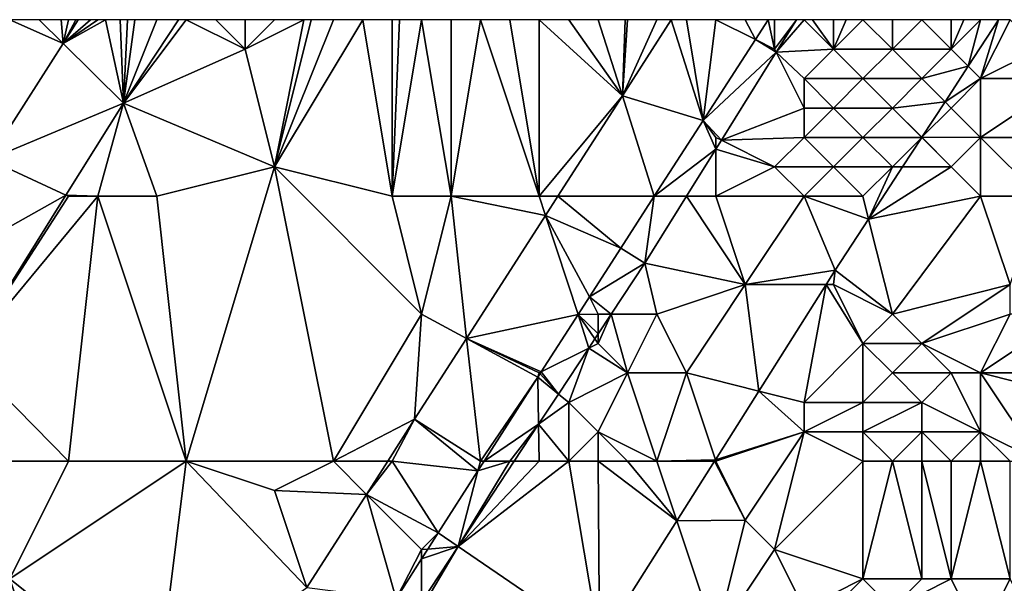
# Model space of a CAD drawing. Units: metres. Extents: x 70625 to 71250, y 353000 to 353500.
# Drawn here: x 71162 to 71196, y 353481 to 353500 of the extents above; entities that cross this region are included whole.
import ezdxf

# ---------------------------------------------------------------- set-up
doc = ezdxf.new("R2010")
doc.units = ezdxf.units.M
doc.layers.add('Terrain', color=15, linetype='Continuous')

msp = doc.modelspace()

# ---------------------------------------------------------------- linework, layer by layer
at = {"layer": 'Terrain'}
for points in [[(71163.812, 353499.197, 255.699), (71162, 353500, 254.27), (71161.292, 353495.247, 255.629), (71163.812, 353499.197, 255.699)], [(71163.812, 353499.197, 255.699), (71163, 353500, 254.26), (71162, 353500, 254.27), (71163.812, 353499.197, 255.699)], [(71163.812, 353499.197, 255.699), (71163.75, 353500, 254.26), (71163, 353500, 254.26), (71163.812, 353499.197, 255.699)], [(71163.812, 353499.197, 255.699), (71164, 353500, 254.26), (71163.75, 353500, 254.26), (71163.812, 353499.197, 255.699)], [(71164.325, 353500, 255.713), (71164.25, 353500, 254.255), (71163.812, 353499.197, 255.699), (71164.325, 353500, 255.713)], [(71164.325, 353500, 255.713), (71163.812, 353499.197, 255.699), (71164.75, 353500, 254.245), (71164.325, 353500, 255.713)], [(71165.867, 353497.164, 255.443), (71165.25, 353500, 254.238), (71163.812, 353499.197, 255.699), (71165.867, 353497.164, 255.443)], [(71165.25, 353500, 254.238), (71165, 353500, 254.24), (71163.812, 353499.197, 255.699), (71165.25, 353500, 254.238)], [(71165, 353500, 254.24), (71164.75, 353500, 254.245), (71163.812, 353499.197, 255.699), (71165, 353500, 254.24)], [(71164.25, 353500, 254.255), (71164, 353500, 254.26), (71163.812, 353499.197, 255.699), (71164.25, 353500, 254.255)], [(71165.867, 353497.164, 255.443), (71165.75, 353500, 254.232), (71165.25, 353500, 254.238), (71165.867, 353497.164, 255.443)], [(71165.867, 353497.164, 255.443), (71166, 353500, 254.23), (71165.75, 353500, 254.232), (71165.867, 353497.164, 255.443)], [(71170, 353499, 254.17), (71168, 353500, 254.24), (71165.867, 353497.164, 255.443), (71170, 353499, 254.17)], [(71165.867, 353497.164, 255.443), (71168, 353500, 254.24), (71167.735, 353500, 255.47), (71165.867, 353497.164, 255.443)], [(71165.867, 353497.164, 255.443), (71167.735, 353500, 255.47), (71167, 353500, 254.23), (71165.867, 353497.164, 255.443)], [(71165.867, 353497.164, 255.443), (71167, 353500, 254.23), (71166.25, 353500, 254.23), (71165.867, 353497.164, 255.443)], [(71165.867, 353497.164, 255.443), (71166.25, 353500, 254.23), (71166, 353500, 254.23), (71165.867, 353497.164, 255.443)], [(71170, 353499, 254.17), (71169, 353500, 254.23), (71168, 353500, 254.24), (71170, 353499, 254.17)], [(71170, 353499, 254.17), (71170, 353500, 254.21), (71169, 353500, 254.23), (71170, 353499, 254.17)], [(71171, 353495, 253.96), (71172, 353500, 254.04), (71170, 353499, 254.17), (71171, 353495, 253.96)], [(71170, 353499, 254.17), (71172, 353500, 254.04), (71171, 353500, 254.13), (71170, 353499, 254.17)], [(71170, 353499, 254.17), (71171, 353500, 254.13), (71170, 353500, 254.21), (71170, 353499, 254.17)], [(71175, 353494, 253.95), (71174, 353500, 253.96), (71171, 353495, 253.96), (71175, 353494, 253.95)], [(71171, 353495, 253.96), (71174, 353500, 253.96), (71173, 353500, 253.98), (71171, 353495, 253.96)], [(71171, 353495, 253.96), (71173, 353500, 253.98), (71172.25, 353500, 254.025), (71171, 353495, 253.96)], [(71171, 353495, 253.96), (71172.25, 353500, 254.025), (71172, 353500, 254.04), (71171, 353495, 253.96)], [(71175, 353494, 253.95), (71175, 353500, 253.95), (71174, 353500, 253.96), (71175, 353494, 253.95)], [(71175, 353494, 253.95), (71175.25, 353500, 253.947), (71175, 353500, 253.95), (71175, 353494, 253.95)], [(71177, 353494, 253.91), (71176, 353500, 253.94), (71175, 353494, 253.95), (71177, 353494, 253.91)], [(71176, 353500, 253.94), (71175.25, 353500, 253.947), (71175, 353494, 253.95), (71176, 353500, 253.94)], [(71177, 353494, 253.91), (71177, 353500, 253.9), (71176, 353500, 253.94), (71177, 353494, 253.91)], [(71180, 353494, 253.72), (71178, 353500, 253.85), (71177, 353494, 253.91), (71180, 353494, 253.72)], [(71177, 353494, 253.91), (71178, 353500, 253.85), (71177, 353500, 253.9), (71177, 353494, 253.91)], [(71180, 353494, 253.72), (71179, 353500, 253.79), (71178, 353500, 253.85), (71180, 353494, 253.72)], [(71180, 353494, 253.72), (71180, 353500, 253.76), (71179, 353500, 253.79), (71180, 353494, 253.72)], [(71180, 353494, 253.72), (71182.823, 353497.412, 253.678), (71180, 353500, 253.76), (71180, 353494, 253.72)], [(71182.823, 353497.412, 253.678), (71181, 353500, 253.75), (71180, 353500, 253.76), (71182.823, 353497.412, 253.678)], [(71182.823, 353497.412, 253.678), (71182, 353500, 253.73), (71181, 353500, 253.75), (71182.823, 353497.412, 253.678)], [(71182.823, 353497.412, 253.678), (71182.923, 353500, 253.684), (71182, 353500, 253.73), (71182.823, 353497.412, 253.678)], [(71182.823, 353497.412, 253.678), (71185.569, 353496.574, 253.592), (71184.486, 353500, 253.677), (71182.823, 353497.412, 253.678)], [(71182.823, 353497.412, 253.678), (71184.486, 353500, 253.677), (71184, 353500, 253.63), (71182.823, 353497.412, 253.678)], [(71182.823, 353497.412, 253.678), (71184, 353500, 253.63), (71183, 353500, 253.68), (71182.823, 353497.412, 253.678)], [(71182.823, 353497.412, 253.678), (71183, 353500, 253.68), (71182.923, 353500, 253.684), (71182.823, 353497.412, 253.678)], [(71184.486, 353500, 253.677), (71185.569, 353496.574, 253.592), (71185, 353500, 253.58), (71184.486, 353500, 253.677)], [(71185.569, 353496.574, 253.592), (71186, 353500, 253.56), (71185, 353500, 253.58), (71185.569, 353496.574, 253.592)], [(71185.569, 353496.574, 253.592), (71187.346, 353499.327, 253.591), (71186, 353500, 253.56), (71185.569, 353496.574, 253.592)], [(71186, 353500, 253.56), (71187.346, 353499.327, 253.591), (71187, 353500, 253.55), (71186, 353500, 253.56)], [(71187.346, 353499.327, 253.591), (71187.78, 353500, 253.591), (71187, 353500, 253.55), (71187.346, 353499.327, 253.591)], [(71188, 353499, 253.45), (71187.78, 353500, 253.591), (71187.346, 353499.327, 253.591), (71188, 353499, 253.45)], [(71188, 353499, 253.45), (71188, 353500, 253.51), (71187.78, 353500, 253.591), (71188, 353499, 253.45)], [(71188, 353499, 253.45), (71188.743, 353500, 253.49), (71188, 353500, 253.51), (71188, 353499, 253.45)], [(71188, 353499, 253.45), (71188.053, 353498.894, 253.481), (71188.743, 353500, 253.49), (71188, 353499, 253.45)], [(71190, 353499, 253.07), (71189, 353500, 253.41), (71188.053, 353498.894, 253.481), (71190, 353499, 253.07)], [(71189, 353500, 253.41), (71188.743, 353500, 253.49), (71188.053, 353498.894, 253.481), (71189, 353500, 253.41)], [(71190, 353499, 253.07), (71189.286, 353500, 253.359), (71189, 353500, 253.41), (71190, 353499, 253.07)], [(71190, 353499, 253.07), (71190, 353500, 253.23), (71189.286, 353500, 253.359), (71190, 353499, 253.07)], [(71192, 353499, 252.51), (71191, 353500, 252.99), (71190, 353499, 253.07), (71192, 353499, 252.51)], [(71190, 353499, 253.07), (71191, 353500, 252.99), (71190.429, 353500, 253.127), (71190, 353499, 253.07)], [(71190, 353499, 253.07), (71190.429, 353500, 253.127), (71190, 353500, 253.23), (71190, 353499, 253.07)], [(71192, 353499, 252.51), (71192, 353500, 252.72), (71191, 353500, 252.99), (71192, 353499, 252.51)], [(71194, 353499, 251.85), (71193, 353500, 252.39), (71192, 353499, 252.51), (71194, 353499, 251.85)], [(71192, 353499, 252.51), (71193, 353500, 252.39), (71192, 353500, 252.72), (71192, 353499, 252.51)], [(71194, 353499, 251.85), (71194, 353500, 252.06), (71193, 353500, 252.39), (71194, 353499, 251.85)], [(71194, 353499, 251.85), (71194.58, 353498.42, 251.48), (71195, 353500, 251.72), (71194, 353499, 251.85)], [(71194, 353499, 251.85), (71195, 353500, 251.72), (71194.429, 353500, 251.914), (71194, 353499, 251.85)], [(71194, 353499, 251.85), (71194.429, 353500, 251.914), (71194, 353500, 252.06), (71194, 353499, 251.85)], [(71195, 353498, 251.29), (71195.611, 353500, 251.48), (71194.58, 353498.42, 251.48), (71195, 353498, 251.29)], [(71194.58, 353498.42, 251.48), (71195.611, 353500, 251.48), (71195, 353500, 251.72), (71194.58, 353498.42, 251.48)], [(71195, 353498, 251.29), (71197, 353499, 250.9), (71196, 353500, 251.39), (71195, 353498, 251.29)], [(71195, 353498, 251.29), (71196, 353500, 251.39), (71195.611, 353500, 251.48), (71195, 353498, 251.29)], [(71185.569, 353496.574, 253.592), (71188.053, 353498.894, 253.481), (71187.346, 353499.327, 253.591), (71185.569, 353496.574, 253.592)], [(71188, 353499, 253.45), (71187.346, 353499.327, 253.591), (71188.053, 353498.894, 253.481), (71188, 353499, 253.45)], [(71165.867, 353497.164, 255.443), (71163.812, 353499.197, 255.699), (71161.292, 353495.247, 255.629), (71165.867, 353497.164, 255.443)], [(71171, 353495, 253.96), (71170, 353499, 254.17), (71165.867, 353497.164, 255.443), (71171, 353495, 253.96)], [(71186.189, 353495.905, 253.458), (71188.053, 353498.894, 253.481), (71185.569, 353496.574, 253.592), (71186.189, 353495.905, 253.458)], [(71186.189, 353495.905, 253.458), (71189, 353497, 253.04), (71188.053, 353498.894, 253.481), (71186.189, 353495.905, 253.458)], [(71189, 353498, 253.18), (71190, 353499, 253.07), (71188.053, 353498.894, 253.481), (71189, 353498, 253.18)], [(71189, 353497, 253.04), (71189, 353498, 253.18), (71188.053, 353498.894, 253.481), (71189, 353497, 253.04)], [(71191, 353498, 252.61), (71190, 353499, 253.07), (71189, 353498, 253.18), (71191, 353498, 252.61)], [(71191, 353498, 252.61), (71192, 353499, 252.51), (71190, 353499, 253.07), (71191, 353498, 252.61)], [(71193, 353498, 251.97), (71192, 353499, 252.51), (71191, 353498, 252.61), (71193, 353498, 251.97)], [(71193, 353498, 251.97), (71194, 353499, 251.85), (71192, 353499, 252.51), (71193, 353498, 251.97)], [(71193, 353498, 251.97), (71194.58, 353498.42, 251.48), (71194, 353499, 251.85), (71193, 353498, 251.97)], [(71198, 353498, 250.44), (71197, 353499, 250.9), (71195, 353498, 251.29), (71198, 353498, 250.44)], [(71193, 353498, 251.97), (71193.791, 353497.209, 251.48), (71194.58, 353498.42, 251.48), (71193, 353498, 251.97)], [(71195, 353498, 251.29), (71194.58, 353498.42, 251.48), (71193.791, 353497.209, 251.48), (71195, 353498, 251.29)], [(71190, 353497, 252.75), (71191, 353498, 252.61), (71189, 353498, 253.18), (71190, 353497, 252.75)], [(71190, 353497, 252.75), (71189, 353498, 253.18), (71189, 353497, 253.04), (71190, 353497, 252.75)], [(71192, 353497, 252.09), (71191, 353498, 252.61), (71190, 353497, 252.75), (71192, 353497, 252.09)], [(71192, 353497, 252.09), (71193, 353498, 251.97), (71191, 353498, 252.61), (71192, 353497, 252.09)], [(71192, 353497, 252.09), (71193.791, 353497.209, 251.48), (71193, 353498, 251.97), (71192, 353497, 252.09)], [(71194, 353497, 251.4), (71195, 353498, 251.29), (71193.791, 353497.209, 251.48), (71194, 353497, 251.4)], [(71195, 353496, 250.86), (71195, 353498, 251.29), (71194, 353497, 251.4), (71195, 353496, 250.86)], [(71195, 353496, 250.86), (71199, 353496, 249.95), (71198, 353498, 250.44), (71195, 353496, 250.86)], [(71195, 353496, 250.86), (71198, 353498, 250.44), (71195, 353498, 251.29), (71195, 353496, 250.86)], [(71180, 353494, 253.72), (71180.63, 353494, 253.68), (71182.823, 353497.412, 253.678), (71180, 353494, 253.72)], [(71182.823, 353497.412, 253.678), (71180.63, 353494, 253.68), (71183.908, 353494, 253.593), (71182.823, 353497.412, 253.678)], [(71182.823, 353497.412, 253.678), (71183.908, 353494, 253.593), (71185.569, 353496.574, 253.592), (71182.823, 353497.412, 253.678)], [(71192, 353497, 252.09), (71193.006, 353496.006, 251.48), (71193.791, 353497.209, 251.48), (71192, 353497, 252.09)], [(71194, 353497, 251.4), (71193.791, 353497.209, 251.48), (71193.006, 353496.006, 251.48), (71194, 353497, 251.4)], [(71165.867, 353497.164, 255.443), (71161.292, 353495.247, 255.629), (71163.91, 353494.041, 255.434), (71165.867, 353497.164, 255.443)], [(71165, 353494, 254.32), (71165.867, 353497.164, 255.443), (71163.91, 353494.041, 255.434), (71165, 353494, 254.32)], [(71167, 353494, 254.2), (71165.867, 353497.164, 255.443), (71165, 353494, 254.32), (71167, 353494, 254.2)], [(71167, 353494, 254.2), (71171, 353495, 253.96), (71165.867, 353497.164, 255.443), (71167, 353494, 254.2)], [(71186.189, 353495.905, 253.458), (71189, 353496, 252.89), (71189, 353497, 253.04), (71186.189, 353495.905, 253.458)], [(71191, 353496, 252.23), (71190, 353497, 252.75), (71189, 353496, 252.89), (71191, 353496, 252.23)], [(71189, 353496, 252.89), (71190, 353497, 252.75), (71189, 353497, 253.04), (71189, 353496, 252.89)], [(71191, 353496, 252.23), (71192, 353497, 252.09), (71190, 353497, 252.75), (71191, 353496, 252.23)], [(71193, 353496, 251.54), (71192, 353497, 252.09), (71191, 353496, 252.23), (71193, 353496, 251.54)], [(71193, 353496, 251.54), (71193.006, 353496.006, 251.48), (71192, 353497, 252.09), (71193, 353496, 251.54)], [(71195, 353496, 250.86), (71194, 353497, 251.4), (71193.006, 353496.006, 251.48), (71195, 353496, 250.86)], [(71186, 353495.602, 253.455), (71185.569, 353496.574, 253.592), (71183.908, 353494, 253.593), (71186, 353495.602, 253.455)], [(71186, 353496, 253.47), (71186.189, 353495.905, 253.458), (71185.569, 353496.574, 253.592), (71186, 353496, 253.47)], [(71186, 353496, 253.47), (71185.569, 353496.574, 253.592), (71186, 353495.602, 253.455), (71186, 353496, 253.47)], [(71186, 353496, 253.47), (71186, 353495.602, 253.455), (71186.189, 353495.905, 253.458), (71186, 353496, 253.47)], [(71186.189, 353495.905, 253.458), (71186, 353495.602, 253.455), (71188, 353495, 252.98), (71186.189, 353495.905, 253.458)], [(71186.189, 353495.905, 253.458), (71188, 353495, 252.98), (71189, 353496, 252.89), (71186.189, 353495.905, 253.458)], [(71190, 353495, 252.37), (71189, 353496, 252.89), (71188, 353495, 252.98), (71190, 353495, 252.37)], [(71190, 353495, 252.37), (71191, 353496, 252.23), (71189, 353496, 252.89), (71190, 353495, 252.37)], [(71192, 353495, 251.66), (71191, 353496, 252.23), (71190, 353495, 252.37), (71192, 353495, 251.66)], [(71192, 353495, 251.66), (71193, 353496, 251.54), (71191, 353496, 252.23), (71192, 353495, 251.66)], [(71192, 353495, 251.66), (71192.35, 353495, 251.48), (71193, 353496, 251.54), (71192, 353495, 251.66)], [(71193, 353496, 251.54), (71192.35, 353495, 251.48), (71193.001, 353495.999, 251.48), (71193, 353496, 251.54)], [(71194, 353495, 250.97), (71193.001, 353495.999, 251.48), (71192.35, 353495, 251.48), (71194, 353495, 250.97)], [(71193, 353496, 251.54), (71193.001, 353495.999, 251.48), (71193.006, 353496.006, 251.48), (71193, 353496, 251.54)], [(71194, 353495, 250.97), (71193.006, 353496.006, 251.48), (71193.001, 353495.999, 251.48), (71194, 353495, 250.97)], [(71194, 353495, 250.97), (71195, 353496, 250.86), (71193.006, 353496.006, 251.48), (71194, 353495, 250.97)], [(71195, 353494, 250.46), (71195, 353496, 250.86), (71194, 353495, 250.97), (71195, 353494, 250.46)], [(71197, 353494, 249.98), (71199, 353496, 249.95), (71195, 353496, 250.86), (71197, 353494, 249.98)], [(71197, 353494, 249.98), (71195, 353496, 250.86), (71195, 353494, 250.46), (71197, 353494, 249.98)], [(71185, 353494, 253.46), (71186, 353495.602, 253.455), (71183.908, 353494, 253.593), (71185, 353494, 253.46)], [(71186, 353494, 253.27), (71186, 353495.602, 253.455), (71185, 353494, 253.443), (71186, 353494, 253.27)], [(71185, 353494, 253.46), (71185, 353494, 253.443), (71186, 353495.602, 253.455), (71185, 353494, 253.46)], [(71186, 353494, 253.27), (71188, 353495, 252.98), (71186, 353495.602, 253.455), (71186, 353494, 253.27)], [(71163.91, 353494.041, 255.434), (71161.292, 353495.247, 255.629), (71158.461, 353490.979, 255.506), (71163.91, 353494.041, 255.434)], [(71167, 353494, 254.2), (71168, 353485, 253.94), (71171, 353495, 253.96), (71167, 353494, 254.2)], [(71171, 353495, 253.96), (71168, 353485, 253.94), (71173, 353485, 253.9), (71171, 353495, 253.96)], [(71175, 353494, 253.95), (71171, 353495, 253.96), (71176, 353490, 253.91), (71175, 353494, 253.95)], [(71171, 353495, 253.96), (71173, 353485, 253.9), (71176, 353490, 253.91), (71171, 353495, 253.96)], [(71186, 353494, 253.27), (71189, 353494, 252.52), (71188, 353495, 252.98), (71186, 353494, 253.27)], [(71189, 353494, 252.52), (71190, 353495, 252.37), (71188, 353495, 252.98), (71189, 353494, 252.52)], [(71191, 353494, 251.81), (71190, 353495, 252.37), (71189, 353494, 252.52), (71191, 353494, 251.81)], [(71191, 353494, 251.81), (71192, 353495, 251.66), (71190, 353495, 252.37), (71191, 353494, 251.81)], [(71191, 353494, 251.81), (71191.193, 353493.227, 251.48), (71192, 353495, 251.66), (71191, 353494, 251.81)], [(71195, 353494, 250.46), (71194, 353495, 250.97), (71191.193, 353493.227, 251.48), (71195, 353494, 250.46)], [(71194, 353495, 250.97), (71192.35, 353495, 251.48), (71191.193, 353493.227, 251.48), (71194, 353495, 250.97)], [(71192, 353495, 251.66), (71191.193, 353493.227, 251.48), (71192.35, 353495, 251.48), (71192, 353495, 251.66)], [(71163.91, 353494.041, 255.434), (71158.461, 353490.979, 255.506), (71160.483, 353488.573, 255.419), (71163.91, 353494.041, 255.434)], [(71164, 353494, 254.33), (71163.91, 353494.041, 255.434), (71160.483, 353488.573, 255.419), (71164, 353494, 254.33)], [(71165, 353494, 254.32), (71164, 353494, 254.33), (71160.483, 353488.573, 255.419), (71165, 353494, 254.32)], [(71165, 353494, 254.32), (71160.483, 353488.573, 255.419), (71164, 353485, 254.05), (71165, 353494, 254.32)], [(71165, 353494, 254.32), (71163.91, 353494.041, 255.434), (71164, 353494, 254.33), (71165, 353494, 254.32)], [(71165, 353494, 254.32), (71164, 353485, 254.05), (71168, 353485, 253.94), (71165, 353494, 254.32)], [(71167, 353494, 254.2), (71165, 353494, 254.32), (71168, 353485, 253.94), (71167, 353494, 254.2)], [(71177, 353494, 253.91), (71175, 353494, 253.95), (71176, 353490, 253.91), (71177, 353494, 253.91)], [(71177, 353494, 253.91), (71176, 353490, 253.91), (71177.526, 353489.171, 253.683), (71177, 353494, 253.91)], [(71180, 353494, 253.72), (71177, 353494, 253.91), (71180.213, 353493.351, 253.68), (71180, 353494, 253.72)], [(71177, 353494, 253.91), (71177.526, 353489.171, 253.683), (71180.213, 353493.351, 253.68), (71177, 353494, 253.91)], [(71180, 353494, 253.72), (71180.213, 353493.351, 253.68), (71180.63, 353494, 253.68), (71180, 353494, 253.72)], [(71180.63, 353494, 253.68), (71180.213, 353493.351, 253.68), (71182.772, 353492.24, 253.594), (71180.63, 353494, 253.68)], [(71180.63, 353494, 253.68), (71182.772, 353492.24, 253.594), (71183.908, 353494, 253.593), (71180.63, 353494, 253.68)], [(71183.908, 353494, 253.593), (71182.772, 353492.24, 253.594), (71183.582, 353491.726, 253.425), (71183.908, 353494, 253.593)], [(71185, 353494, 253.443), (71183.908, 353494, 253.593), (71183.582, 353491.726, 253.425), (71185, 353494, 253.443)], [(71185, 353494, 253.443), (71183.582, 353491.726, 253.425), (71187, 353491, 252.51), (71185, 353494, 253.443)], [(71185, 353494, 253.46), (71183.908, 353494, 253.593), (71185, 353494, 253.443), (71185, 353494, 253.46)], [(71186, 353494, 253.27), (71185, 353494, 253.443), (71187, 353491, 252.51), (71186, 353494, 253.27)], [(71186, 353494, 253.27), (71187, 353491, 252.51), (71189, 353494, 252.52), (71186, 353494, 253.27)], [(71189, 353494, 252.52), (71187, 353491, 252.51), (71190.062, 353491.492, 251.48), (71189, 353494, 252.52)], [(71191, 353494, 251.81), (71189, 353494, 252.52), (71191.193, 353493.227, 251.48), (71191, 353494, 251.81)], [(71189, 353494, 252.52), (71190.062, 353491.492, 251.48), (71191.193, 353493.227, 251.48), (71189, 353494, 252.52)], [(71195, 353494, 250.46), (71191.193, 353493.227, 251.48), (71192, 353490, 250.68), (71195, 353494, 250.46)], [(71195, 353494, 250.46), (71192, 353490, 250.68), (71196, 353491, 249.85), (71195, 353494, 250.46)], [(71197, 353494, 249.98), (71195, 353494, 250.46), (71196, 353491, 249.85), (71197, 353494, 249.98)], [(71180.213, 353493.351, 253.68), (71177.526, 353489.171, 253.683), (71181.316, 353489.984, 253.595), (71180.213, 353493.351, 253.68)], [(71180.213, 353493.351, 253.68), (71181.706, 353490.588, 253.595), (71182.772, 353492.24, 253.594), (71180.213, 353493.351, 253.68)], [(71180.213, 353493.351, 253.68), (71181.316, 353489.984, 253.595), (71181.706, 353490.588, 253.595), (71180.213, 353493.351, 253.68)], [(71192, 353490, 250.68), (71191.193, 353493.227, 251.48), (71190.062, 353491.492, 251.48), (71192, 353490, 250.68)], [(71182.772, 353492.24, 253.594), (71181.706, 353490.588, 253.595), (71183.582, 353491.726, 253.425), (71182.772, 353492.24, 253.594)], [(71182.445, 353490, 253.438), (71183.582, 353491.726, 253.425), (71181.706, 353490.588, 253.595), (71182.445, 353490, 253.438)], [(71184, 353490, 253.17), (71183.582, 353491.726, 253.425), (71182.445, 353490, 253.438), (71184, 353490, 253.17)], [(71184, 353490, 253.17), (71187, 353491, 252.51), (71183.582, 353491.726, 253.425), (71184, 353490, 253.17)], [(71187, 353491, 252.51), (71189.751, 353491, 251.482), (71190.062, 353491.492, 251.48), (71187, 353491, 252.51)], [(71190, 353491, 251.44), (71190.062, 353491.492, 251.48), (71189.751, 353491, 251.482), (71190, 353491, 251.44)], [(71192, 353490, 250.68), (71190.062, 353491.492, 251.48), (71190, 353491, 251.44), (71192, 353490, 250.68)], [(71185, 353488, 252.51), (71187, 353491, 252.51), (71184, 353490, 253.17), (71185, 353488, 252.51)], [(71185, 353488, 252.51), (71187.464, 353487.384, 251.499), (71187, 353491, 252.51), (71185, 353488, 252.51)], [(71187, 353491, 252.51), (71187.464, 353487.384, 251.499), (71189.751, 353491, 251.482), (71187, 353491, 252.51)], [(71189, 353487, 251.04), (71189.751, 353491, 251.482), (71187.464, 353487.384, 251.499), (71189, 353487, 251.04)], [(71189, 353487, 251.04), (71191, 353489, 250.79), (71189.751, 353491, 251.482), (71189, 353487, 251.04)], [(71191, 353489, 250.79), (71190, 353491, 251.44), (71189.751, 353491, 251.482), (71191, 353489, 250.79)], [(71191, 353489, 250.79), (71192, 353490, 250.68), (71190, 353491, 251.44), (71191, 353489, 250.79)], [(71193, 353489, 250.37), (71196, 353491, 249.85), (71192, 353490, 250.68), (71193, 353489, 250.37)], [(71193, 353489, 250.37), (71196, 353490, 249.94), (71196, 353491, 249.85), (71193, 353489, 250.37)], [(71182, 353490, 253.51), (71181.706, 353490.588, 253.595), (71181.316, 353489.984, 253.595), (71182, 353490, 253.51)], [(71182, 353490, 253.51), (71182.445, 353490, 253.438), (71181.706, 353490.588, 253.595), (71182, 353490, 253.51)], [(71176, 353490, 253.91), (71173, 353485, 253.9), (71175.763, 353486.428, 253.684), (71176, 353490, 253.91)], [(71176, 353490, 253.91), (71175.763, 353486.428, 253.684), (71177.526, 353489.171, 253.683), (71176, 353490, 253.91)], [(71177.526, 353489.171, 253.683), (71180.067, 353488.033, 253.597), (71181.316, 353489.984, 253.595), (71177.526, 353489.171, 253.683)], [(71181.681, 353488.841, 253.447), (71181.316, 353489.984, 253.595), (71180.067, 353488.033, 253.597), (71181.681, 353488.841, 253.447)], [(71182, 353490, 253.51), (71181.316, 353489.984, 253.595), (71182, 353489.325, 253.443), (71182, 353490, 253.51)], [(71182, 353489.325, 253.443), (71181.316, 353489.984, 253.595), (71181.89, 353489.158, 253.444), (71182, 353489.325, 253.443)], [(71181.89, 353489.158, 253.444), (71181.316, 353489.984, 253.595), (71181.681, 353488.841, 253.447), (71181.89, 353489.158, 253.444)], [(71183, 353488, 253.04), (71182.445, 353490, 253.438), (71182, 353489, 253.38), (71183, 353488, 253.04)], [(71182, 353489, 253.38), (71182.445, 353490, 253.438), (71182, 353489.325, 253.443), (71182, 353489, 253.38)], [(71182, 353490, 253.51), (71182, 353489.325, 253.443), (71182.445, 353490, 253.438), (71182, 353490, 253.51)], [(71183, 353488, 253.04), (71184, 353490, 253.17), (71182.445, 353490, 253.438), (71183, 353488, 253.04)], [(71185, 353488, 252.51), (71184, 353490, 253.17), (71183, 353488, 253.04), (71185, 353488, 252.51)], [(71193, 353489, 250.37), (71192, 353490, 250.68), (71191, 353489, 250.79), (71193, 353489, 250.37)], [(71195, 353488, 250.14), (71196, 353490, 249.94), (71193, 353489, 250.37), (71195, 353488, 250.14)], [(71195, 353488, 250.14), (71199, 353488, 250.25), (71198, 353490, 249.84), (71195, 353488, 250.14)], [(71195, 353488, 250.14), (71198, 353490, 249.84), (71196, 353490, 249.94), (71195, 353488, 250.14)], [(71178, 353485, 253.6), (71177.526, 353489.171, 253.683), (71175.763, 353486.428, 253.684), (71178, 353485, 253.6)], [(71178, 353485, 253.6), (71179.951, 353487.853, 253.597), (71177.526, 353489.171, 253.683), (71178, 353485, 253.6)], [(71180, 353488, 253.54), (71177.526, 353489.171, 253.683), (71179.951, 353487.853, 253.597), (71180, 353488, 253.54)], [(71180, 353488, 253.54), (71180.067, 353488.033, 253.597), (71177.526, 353489.171, 253.683), (71180, 353488, 253.54)], [(71182, 353489, 253.38), (71182, 353489.325, 253.443), (71181.89, 353489.158, 253.444), (71182, 353489, 253.38)], [(71181.681, 353488.841, 253.447), (71180.067, 353488.033, 253.597), (71180.654, 353487.281, 253.458), (71181.681, 353488.841, 253.447)], [(71181, 353487, 253.27), (71181.681, 353488.841, 253.447), (71180.654, 353487.281, 253.458), (71181, 353487, 253.27)], [(71181, 353487, 253.27), (71183, 353488, 253.04), (71181.681, 353488.841, 253.447), (71181, 353487, 253.27)], [(71182, 353489, 253.38), (71181.89, 353489.158, 253.444), (71181.681, 353488.841, 253.447), (71182, 353489, 253.38)], [(71183, 353488, 253.04), (71182, 353489, 253.38), (71181.681, 353488.841, 253.447), (71183, 353488, 253.04)], [(71191, 353487, 250.58), (71191, 353489, 250.79), (71189, 353487, 251.04), (71191, 353487, 250.58)], [(71191, 353487, 250.58), (71192, 353488, 250.46), (71191, 353489, 250.79), (71191, 353487, 250.58)], [(71192, 353488, 250.46), (71193, 353489, 250.37), (71191, 353489, 250.79), (71192, 353488, 250.46)], [(71194, 353488, 250.19), (71193, 353489, 250.37), (71192, 353488, 250.46), (71194, 353488, 250.19)], [(71195, 353488, 250.14), (71193, 353489, 250.37), (71194, 353488, 250.19), (71195, 353488, 250.14)], [(71164, 353485, 254.05), (71160.483, 353488.573, 255.419), (71161, 353485, 254.27), (71164, 353485, 254.05)], [(71178, 353485, 253.6), (71178.124, 353485, 253.6), (71179.951, 353487.853, 253.597), (71178, 353485, 253.6)], [(71179.978, 353486.256, 253.466), (71179.951, 353487.853, 253.597), (71178.124, 353485, 253.6), (71179.978, 353486.256, 253.466)], [(71180, 353488, 253.54), (71179.951, 353487.853, 253.597), (71180.028, 353487.972, 253.597), (71180, 353488, 253.54)], [(71180.654, 353487.281, 253.458), (71180.028, 353487.972, 253.597), (71179.951, 353487.853, 253.597), (71180.654, 353487.281, 253.458)], [(71180.654, 353487.281, 253.458), (71179.951, 353487.853, 253.597), (71179.978, 353486.256, 253.466), (71180.654, 353487.281, 253.458)], [(71180, 353488, 253.54), (71180.028, 353487.972, 253.597), (71180.067, 353488.033, 253.597), (71180, 353488, 253.54)], [(71180.654, 353487.281, 253.458), (71180.067, 353488.033, 253.597), (71180.028, 353487.972, 253.597), (71180.654, 353487.281, 253.458)], [(71182, 353486, 252.89), (71183, 353488, 253.04), (71181, 353487, 253.27), (71182, 353486, 252.89)], [(71184, 353485, 252.15), (71183, 353488, 253.04), (71182, 353486, 252.89), (71184, 353485, 252.15)], [(71184, 353485, 252.15), (71185, 353488, 252.51), (71183, 353488, 253.04), (71184, 353485, 252.15)], [(71184, 353485, 252.15), (71185.985, 353485.046, 251.511), (71185, 353488, 252.51), (71184, 353485, 252.15)], [(71185, 353488, 252.51), (71185.985, 353485.046, 251.511), (71187.464, 353487.384, 251.499), (71185, 353488, 252.51)], [(71193, 353487, 250.29), (71192, 353488, 250.46), (71191, 353487, 250.58), (71193, 353487, 250.29)], [(71193, 353487, 250.29), (71194, 353488, 250.19), (71192, 353488, 250.46), (71193, 353487, 250.29)], [(71195, 353486, 250.23), (71194, 353488, 250.19), (71193, 353487, 250.29), (71195, 353486, 250.23)], [(71195, 353486, 250.23), (71195, 353488, 250.14), (71194, 353488, 250.19), (71195, 353486, 250.23)], [(71197, 353485, 250.43), (71199, 353487, 250.36), (71195, 353488, 250.14), (71197, 353485, 250.43)], [(71197, 353485, 250.43), (71195, 353488, 250.14), (71195, 353486, 250.23), (71197, 353485, 250.43)], [(71195, 353488, 250.14), (71199, 353487, 250.36), (71199, 353488, 250.25), (71195, 353488, 250.14)], [(71181, 353487, 253.27), (71180.654, 353487.281, 253.458), (71179.978, 353486.256, 253.466), (71181, 353487, 253.27)], [(71185.985, 353485.046, 251.511), (71189, 353486, 250.91), (71187.464, 353487.384, 251.499), (71185.985, 353485.046, 251.511)], [(71189, 353486, 250.91), (71189, 353487, 251.04), (71187.464, 353487.384, 251.499), (71189, 353486, 250.91)], [(71181, 353485, 252.96), (71181, 353487, 253.27), (71179.978, 353486.256, 253.466), (71181, 353485, 252.96)], [(71181, 353485, 252.96), (71182, 353486, 252.89), (71181, 353487, 253.27), (71181, 353485, 252.96)], [(71191, 353486, 250.52), (71191, 353487, 250.58), (71189, 353486, 250.91), (71191, 353486, 250.52)], [(71189, 353486, 250.91), (71191, 353487, 250.58), (71189, 353487, 251.04), (71189, 353486, 250.91)], [(71193, 353486, 250.3), (71193, 353487, 250.29), (71191, 353486, 250.52), (71193, 353486, 250.3)], [(71191, 353486, 250.52), (71193, 353487, 250.29), (71191, 353487, 250.58), (71191, 353486, 250.52)], [(71195, 353486, 250.23), (71193, 353487, 250.29), (71193, 353486, 250.3), (71195, 353486, 250.23)], [(71175.763, 353486.428, 253.684), (71173, 353485, 253.9), (71174.848, 353485, 253.687), (71175.763, 353486.428, 253.684)], [(71175.763, 353486.428, 253.684), (71174.848, 353485, 253.687), (71175, 353485, 253.71), (71175.763, 353486.428, 253.684)], [(71175.763, 353486.428, 253.684), (71175, 353485, 253.71), (71177.914, 353484.673, 253.601), (71175.763, 353486.428, 253.684)], [(71178, 353485, 253.6), (71175.763, 353486.428, 253.684), (71177.914, 353484.673, 253.601), (71178, 353485, 253.6)], [(71179, 353485, 253.43), (71179.978, 353486.256, 253.466), (71178.124, 353485, 253.6), (71179, 353485, 253.43)], [(71179, 353485, 253.43), (71179.151, 353485, 253.475), (71179.978, 353486.256, 253.466), (71179, 353485, 253.43)], [(71180, 353485, 253.18), (71179.978, 353486.256, 253.466), (71179.151, 353485, 253.475), (71180, 353485, 253.18)], [(71181, 353485, 252.96), (71179.978, 353486.256, 253.466), (71180, 353485, 253.18), (71181, 353485, 252.96)], [(71182, 353485, 252.71), (71182, 353486, 252.89), (71181, 353485, 252.96), (71182, 353485, 252.71)], [(71184, 353485, 252.15), (71182, 353486, 252.89), (71183, 353485, 252.44), (71184, 353485, 252.15)], [(71183, 353485, 252.44), (71182, 353486, 252.89), (71182, 353485, 252.71), (71183, 353485, 252.44)], [(71186, 353485, 251.6), (71189, 353486, 250.91), (71185.985, 353485.046, 251.511), (71186, 353485, 251.6)], [(71186, 353485, 251.6), (71187, 353483, 251.08), (71189, 353486, 250.91), (71186, 353485, 251.6)], [(71189, 353486, 250.91), (71187, 353483, 251.08), (71188, 353482, 250.84), (71189, 353486, 250.91)], [(71191, 353485, 250.49), (71189, 353486, 250.91), (71188, 353482, 250.84), (71191, 353485, 250.49)], [(71191, 353485, 250.49), (71191, 353486, 250.52), (71189, 353486, 250.91), (71191, 353485, 250.49)], [(71192, 353485, 250.4), (71191, 353486, 250.52), (71191, 353485, 250.49), (71192, 353485, 250.4)], [(71192, 353485, 250.4), (71193, 353486, 250.3), (71191, 353486, 250.52), (71192, 353485, 250.4)], [(71193, 353485, 250.34), (71193, 353486, 250.3), (71192, 353485, 250.4), (71193, 353485, 250.34)], [(71194, 353485, 250.31), (71193, 353486, 250.3), (71193, 353485, 250.34), (71194, 353485, 250.31)], [(71194, 353485, 250.31), (71195, 353486, 250.23), (71193, 353486, 250.3), (71194, 353485, 250.31)], [(71195, 353485, 250.32), (71195, 353486, 250.23), (71194, 353485, 250.31), (71195, 353485, 250.32)], [(71197, 353485, 250.43), (71195, 353486, 250.23), (71196, 353485, 250.36), (71197, 353485, 250.43)], [(71196, 353485, 250.36), (71195, 353486, 250.23), (71195, 353485, 250.32), (71196, 353485, 250.36)], [(71164, 353485, 254.05), (71161, 353485, 254.27), (71162, 353481, 254.03), (71164, 353485, 254.05)], [(71168, 353485, 253.94), (71164, 353485, 254.05), (71162, 353481, 254.03), (71168, 353485, 253.94)], [(71168, 353485, 253.94), (71162, 353481, 254.03), (71167, 353477, 254.01), (71168, 353485, 253.94)], [(71168, 353485, 253.94), (71167, 353477, 254.01), (71172.098, 353480.706, 253.694), (71168, 353485, 253.94)], [(71173, 353485, 253.9), (71168, 353485, 253.94), (71171, 353484, 253.98), (71173, 353485, 253.9)], [(71168, 353485, 253.94), (71172.098, 353480.706, 253.694), (71171, 353484, 253.98), (71168, 353485, 253.94)], [(71173, 353485, 253.9), (71171, 353484, 253.98), (71174.127, 353483.873, 253.689), (71173, 353485, 253.9)], [(71173, 353485, 253.9), (71174.127, 353483.873, 253.689), (71174.848, 353485, 253.687), (71173, 353485, 253.9)], [(71175, 353485, 253.71), (71174.848, 353485, 253.687), (71174.127, 353483.873, 253.689), (71175, 353485, 253.71)], [(71175, 353485, 253.71), (71174.127, 353483.873, 253.689), (71176.562, 353482.562, 253.603), (71175, 353485, 253.71)], [(71177.914, 353484.673, 253.601), (71175, 353485, 253.71), (71176.562, 353482.562, 253.603), (71177.914, 353484.673, 253.601)], [(71181, 353485, 252.96), (71180, 353485, 253.18), (71177.241, 353482.1, 253.497), (71181, 353485, 252.96)], [(71181, 353485, 252.96), (71177.241, 353482.1, 253.497), (71182.047, 353478.82, 251.54), (71181, 353485, 252.96)], [(71180, 353485, 253.18), (71179.151, 353485, 253.475), (71177.241, 353482.1, 253.497), (71180, 353485, 253.18)], [(71179, 353485, 253.43), (71177.914, 353484.673, 253.601), (71177.241, 353482.1, 253.497), (71179, 353485, 253.43)], [(71179, 353485, 253.43), (71177.241, 353482.1, 253.497), (71179.151, 353485, 253.475), (71179, 353485, 253.43)], [(71179, 353485, 253.43), (71178.124, 353485, 253.6), (71177.914, 353484.673, 253.601), (71179, 353485, 253.43)], [(71178, 353485, 253.6), (71177.914, 353484.673, 253.601), (71178.124, 353485, 253.6), (71178, 353485, 253.6)], [(71182, 353485, 252.71), (71181, 353485, 252.96), (71182.047, 353478.82, 251.54), (71182, 353485, 252.71)], [(71183, 353485, 252.44), (71182, 353485, 252.71), (71184.675, 353482.975, 251.52), (71183, 353485, 252.44)], [(71182, 353485, 252.71), (71182.047, 353478.82, 251.54), (71184.675, 353482.975, 251.52), (71182, 353485, 252.71)], [(71184, 353485, 252.15), (71183, 353485, 252.44), (71184.675, 353482.975, 251.52), (71184, 353485, 252.15)], [(71184, 353485, 252.15), (71185.956, 353485, 251.511), (71185.985, 353485.046, 251.511), (71184, 353485, 252.15)], [(71184, 353485, 252.15), (71184.675, 353482.975, 251.52), (71185.956, 353485, 251.511), (71184, 353485, 252.15)], [(71185.956, 353485, 251.511), (71184.675, 353482.975, 251.52), (71187, 353483, 251.08), (71185.956, 353485, 251.511)], [(71186, 353485, 251.6), (71185.985, 353485.046, 251.511), (71185.956, 353485, 251.511), (71186, 353485, 251.6)], [(71186, 353485, 251.6), (71185.956, 353485, 251.511), (71187, 353483, 251.08), (71186, 353485, 251.6)], [(71191, 353485, 250.49), (71188, 353482, 250.84), (71191, 353481, 250.62), (71191, 353485, 250.49)], [(71192, 353485, 250.4), (71191, 353485, 250.49), (71191, 353481, 250.62), (71192, 353485, 250.4)], [(71192, 353485, 250.4), (71191, 353481, 250.62), (71193, 353481, 250.67), (71192, 353485, 250.4)], [(71193, 353485, 250.34), (71192, 353485, 250.4), (71193, 353481, 250.67), (71193, 353485, 250.34)], [(71194, 353485, 250.31), (71193, 353485, 250.34), (71194, 353481, 250.73), (71194, 353485, 250.31)], [(71193, 353485, 250.34), (71193, 353481, 250.67), (71194, 353481, 250.73), (71193, 353485, 250.34)], [(71195, 353485, 250.32), (71194, 353485, 250.31), (71194, 353481, 250.73), (71195, 353485, 250.32)], [(71195, 353485, 250.32), (71194, 353481, 250.73), (71196, 353481, 250.89), (71195, 353485, 250.32)], [(71196, 353485, 250.36), (71195, 353485, 250.32), (71196, 353481, 250.89), (71196, 353485, 250.36)], [(71177.914, 353484.673, 253.601), (71176.562, 353482.562, 253.603), (71177.241, 353482.1, 253.497), (71177.914, 353484.673, 253.601)], [(71174.127, 353483.873, 253.689), (71171, 353484, 253.98), (71172.098, 353480.706, 253.694), (71174.127, 353483.873, 253.689)], [(71174.127, 353483.873, 253.689), (71172.098, 353480.706, 253.694), (71175.13, 353480.326, 253.605), (71174.127, 353483.873, 253.689)], [(71176, 353482, 253.65), (71174.127, 353483.873, 253.689), (71175.13, 353480.326, 253.605), (71176, 353482, 253.65)], [(71176, 353482, 253.65), (71176.562, 353482.562, 253.603), (71174.127, 353483.873, 253.689), (71176, 353482, 253.65)], [(71186, 353479, 250.78), (71184.675, 353482.975, 251.52), (71182.047, 353478.82, 251.54), (71186, 353479, 250.78)], [(71186, 353479, 250.78), (71187, 353483, 251.08), (71184.675, 353482.975, 251.52), (71186, 353479, 250.78)], [(71186, 353479, 250.78), (71188, 353482, 250.84), (71187, 353483, 251.08), (71186, 353479, 250.78)], [(71176, 353482, 253.65), (71176.213, 353482.017, 253.604), (71176.562, 353482.562, 253.603), (71176, 353482, 253.65)], [(71176.213, 353482.017, 253.604), (71177.241, 353482.1, 253.497), (71176.562, 353482.562, 253.603), (71176.213, 353482.017, 253.604)], [(71176, 353482, 253.65), (71175.13, 353480.326, 253.605), (71176, 353481.684, 253.604), (71176, 353482, 253.65)], [(71176, 353480, 253.39), (71182.047, 353478.82, 251.54), (71177.241, 353482.1, 253.497), (71176, 353480, 253.39)], [(71176, 353480, 253.39), (71177.241, 353482.1, 253.497), (71176, 353480.217, 253.511), (71176, 353480, 253.39)], [(71176.213, 353482.017, 253.604), (71176, 353481.684, 253.604), (71177.241, 353482.1, 253.497), (71176.213, 353482.017, 253.604)], [(71177.241, 353482.1, 253.497), (71176, 353481.684, 253.604), (71176, 353480.217, 253.511), (71177.241, 353482.1, 253.497)], [(71176, 353482, 253.65), (71176, 353481.684, 253.604), (71176.213, 353482.017, 253.604), (71176, 353482, 253.65)], [(71186, 353479, 250.78), (71189, 353480, 250.65), (71188, 353482, 250.84), (71186, 353479, 250.78)], [(71189, 353480, 250.65), (71191, 353481, 250.62), (71188, 353482, 250.84), (71189, 353480, 250.65)], [(71176, 353480.217, 253.511), (71176, 353481.684, 253.604), (71175.13, 353480.326, 253.605), (71176, 353480.217, 253.511)], [(71157, 353472, 253.98), (71164, 353475, 253.94), (71158, 353481, 254.3), (71157, 353472, 253.98)], [(71164, 353475, 253.94), (71162, 353481, 254.03), (71158, 353481, 254.3), (71164, 353475, 253.94)], [(71167, 353477, 254.01), (71162, 353481, 254.03), (71164, 353475, 253.94), (71167, 353477, 254.01)], [(71190, 353480, 250.93), (71191, 353481, 250.62), (71189, 353480, 250.65), (71190, 353480, 250.93)], [(71192, 353480, 251.01), (71191, 353481, 250.62), (71190, 353480, 250.93), (71192, 353480, 251.01)], [(71192, 353480, 251.01), (71193, 353481, 250.67), (71191, 353481, 250.62), (71192, 353480, 251.01)], [(71195, 353479, 251.27), (71194, 353481, 250.73), (71192, 353480, 251.01), (71195, 353479, 251.27)], [(71192, 353480, 251.01), (71194, 353481, 250.73), (71193, 353481, 250.67), (71192, 353480, 251.01)], [(71195, 353479, 251.27), (71196, 353481, 250.89), (71194, 353481, 250.73), (71195, 353479, 251.27)], [(71197, 353479, 251.29), (71196, 353481, 250.89), (71195, 353479, 251.27), (71197, 353479, 251.29)]]:
    msp.add_3dface(points, dxfattribs=at)

doc.saveas('drawing.dxf')
